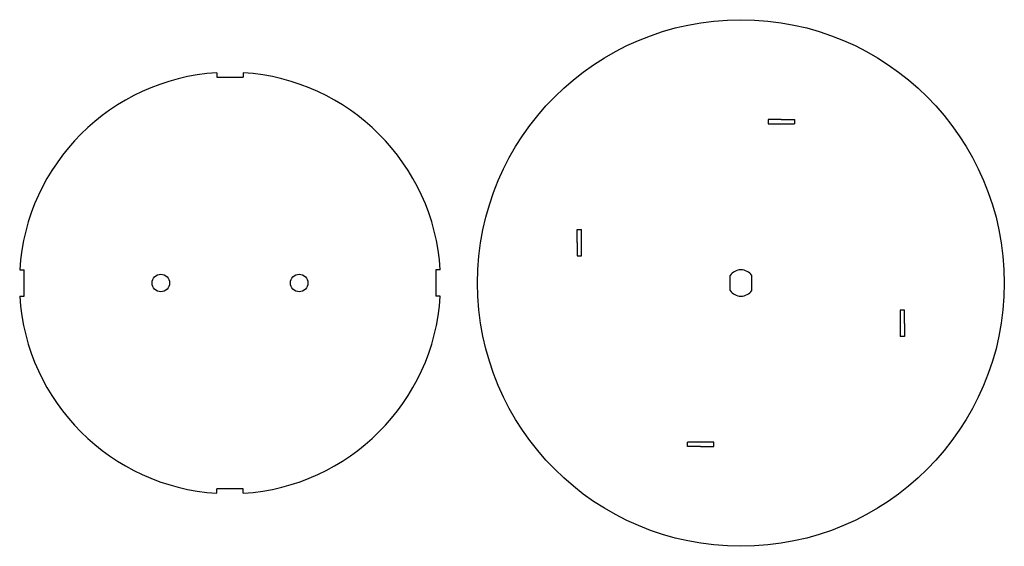
# Model space of a CAD drawing. Units: inches. Extents: x 1.4 to 29.5, y 0 to 15.
import ezdxf

# ---------------------------------------------------------------- set-up
doc = ezdxf.new("R2010")
doc.units = ezdxf.units.IN
doc.header["$MEASUREMENT"] = 0

msp = doc.modelspace()

# ---------------------------------------------------------------- linework, layer by layer
for p, q in [((7.05, 13.521), (7.05, 13.396)), ((7.8, 13.521), (7.8, 13.396)), ((7.05, 13.396), (7.8, 13.396)), ((23.124, 12.194), (22.749, 12.194)), ((22.749, 12.194), (22.749, 12.069)), ((22.749, 12.069), (23.499, 12.069)), ((23.124, 12.194), (23.499, 12.194)), ((23.499, 12.194), (23.499, 12.069)), ((17.313, 8.682), (17.313, 9.057)), ((17.313, 9.057), (17.438, 9.057)), ((17.438, 8.307), (17.438, 9.057)), ((17.313, 8.682), (17.313, 8.307)), ((17.313, 8.307), (17.438, 8.307)), ((1.437, 7.907), (1.562, 7.907)), ((1.562, 7.157), (1.562, 7.907)), ((13.414, 7.907), (13.289, 7.907)), ((13.289, 7.907), (13.289, 7.157)), ((21.664, 7.321), (21.664, 7.743)), ((22.284, 7.321), (22.284, 7.743)), ((1.437, 7.157), (1.562, 7.157)), ((13.414, 7.157), (13.289, 7.157)), ((26.636, 6.757), (26.511, 6.757)), ((26.511, 6.757), (26.511, 6.007)), ((26.636, 6.382), (26.636, 6.757)), ((26.636, 6.382), (26.636, 6.007)), ((26.636, 6.007), (26.511, 6.007)), ((20.449, 2.871), (20.449, 2.996)), ((21.199, 2.996), (20.449, 2.996)), ((20.824, 2.871), (20.449, 2.871)), ((20.824, 2.871), (21.199, 2.871)), ((21.199, 2.871), (21.199, 2.996)), ((7.05, 1.544), (7.05, 1.669)), ((7.8, 1.669), (7.05, 1.669)), ((7.8, 1.544), (7.8, 1.669))]:
    msp.add_line(p, q)
for centre, radius in [((21.974, 7.532), 7.5), ((5.455, 7.532), 0.25), ((9.395, 7.532), 0.25)]:
    msp.add_circle(centre, radius)
for centre, radius, start, end in [((7.425, 7.532), 6, 93.5833, 176.4167), ((7.425, 7.532), 6, 3.5833, 86.4167), ((21.974, 7.532), 0.375, 34.2422, 145.7578), ((21.974, 7.532), 0.375, 214.2422, 325.7578), ((7.425, 7.532), 6, 183.5833, 266.4167), ((7.425, 7.532), 6, 273.5833, 356.4167)]:
    msp.add_arc(centre, radius, start, end)

doc.saveas('drawing.dxf')
